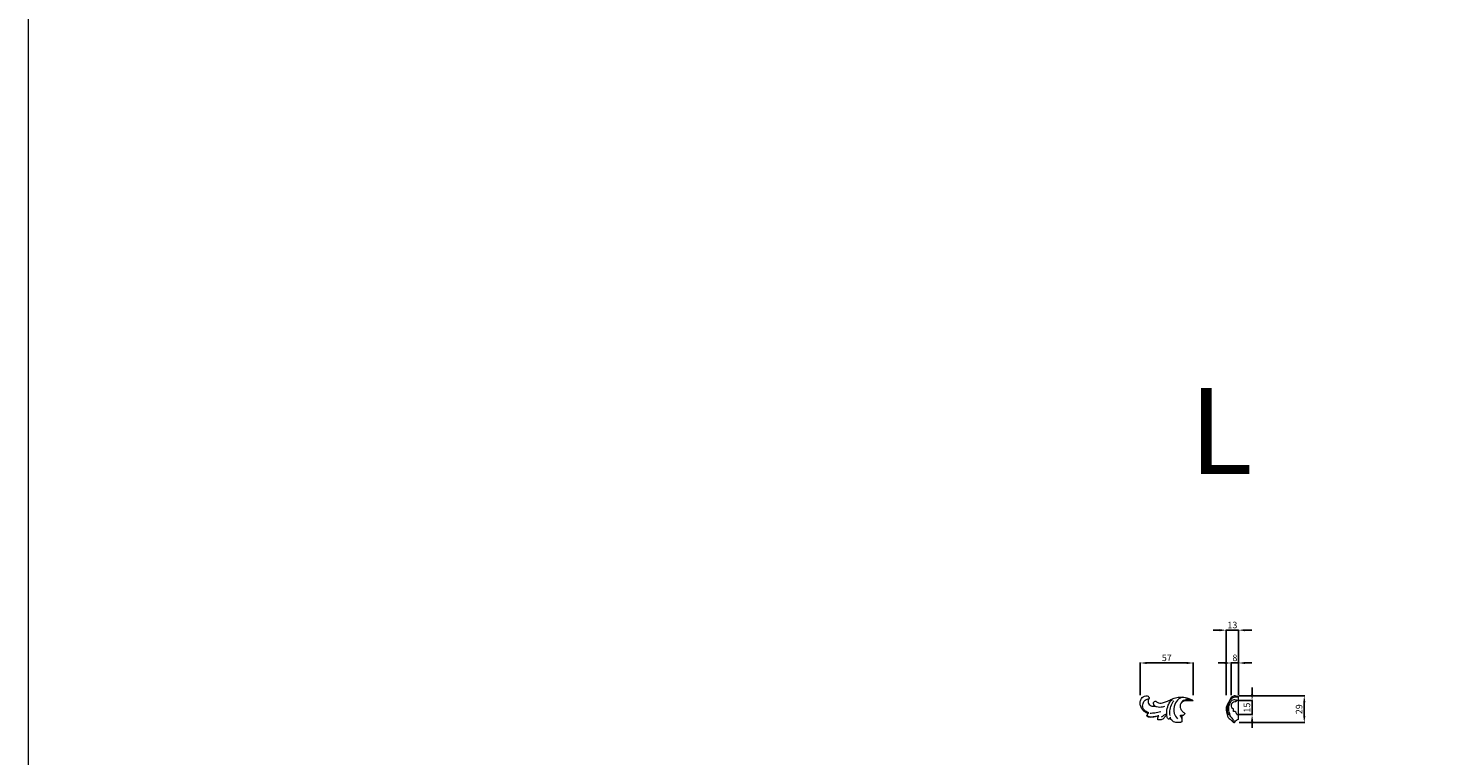
# Model space of a CAD drawing. Units: millimetres. Extents: x 2888 to 5888, y 2751 to 5751.
# Drawn here: x 2888 to 4388, y 4199 to 4975 of the extents above; entities that cross this region are included whole.
import ezdxf

# ---------------------------------------------------------------- set-up
doc = ezdxf.new("R2010")
doc.units = ezdxf.units.MM
doc.header["$MEASUREMENT"] = 0
doc.layers.get('0').update_dxf_attribs({"lineweight": 5})
doc.styles.add('Arial', font='arial.ttf')
doc.dimstyles.new('Default', dxfattribs={"dimtxt": 5, "dimasz": 5, "dimexe": 0.5, "dimexo": 0.5, "dimgap": 0.25, "dimtad": 1, "dimtoh": 1, "dimdec": 0, "dimzin": 1, "dimdsep": 46, "dimtxsty": 'Arial', "dimcen": 0.5, "dimazin": 0, "dimtfac": 1, "dimtdec": 4, "dimtix": 1, "dimtmove": 1, "dimatfit": 3, "dimfxl": 1, "dimtolj": 1, "dimtzin": 1, "dimarcsym": 0})

# ---------------------------------------------------------------- blocks, each defined once
blk = doc.blocks.new('*D1')
at = {"color": 0, "lineweight": -2, "transparency": 16777216}
for p, q in [((4073.4, 4263.2), (4073.4, 4298.2)), ((4080.4, 4297.7), (4123, 4297.7)), ((4130, 4263.2), (4130, 4298.2))]:
    blk.add_line(p, q, dxfattribs=at)
at = {"color": 0, "lineweight": 50, "transparency": 16777216}
for points in [[(4080.4, 4298.8), (4080.4, 4296.5), (4073.4, 4297.7)], [(4123, 4298.8), (4123, 4296.5), (4130, 4297.7)]]:
    blk.add_solid(points, dxfattribs=at)
at = {"layer": 'Defpoints', "color": 0, "lineweight": 50, "transparency": 16777216}
for p in [(4130, 4297.7), (4073.4, 4262.7), (4130, 4262.7)]:
    blk.add_point(p, dxfattribs=at)
at = {"color": 0, "transparency": 16777216, "insert": (4101.7, 4303.2), "char_height": 7, "attachment_point": 5, "style": 'Arial'}
blk.add_mtext('\\A1;57', dxfattribs=at)
blk = doc.blocks.new('*D2')
at = {"color": 0, "lineweight": -2, "transparency": 16777216}
for p, q in [((4178.7, 4262.7), (4248.7, 4262.7)), ((4248.2, 4241.1), (4248.2, 4255.7)), ((4178.7, 4234.1), (4248.7, 4234.1))]:
    blk.add_line(p, q, dxfattribs=at)
at = {"color": 0, "lineweight": 50, "transparency": 16777216}
for points in [[(4247.1, 4255.7), (4249.4, 4255.7), (4248.2, 4262.7)], [(4247.1, 4241.1), (4249.4, 4241.1), (4248.2, 4234.1)]]:
    blk.add_solid(points, dxfattribs=at)
at = {"layer": 'Defpoints', "color": 0, "lineweight": 50, "transparency": 16777216}
for p in [(4178.2, 4262.7), (4248.2, 4262.7), (4178.2, 4234.1)]:
    blk.add_point(p, dxfattribs=at)
at = {"color": 0, "transparency": 16777216, "insert": (4242.7, 4248.4), "char_height": 7, "attachment_point": 5, "rotation": 90, "style": 'Arial'}
blk.add_mtext('\\A1;29', dxfattribs=at)
blk = doc.blocks.new('*D4')
at = {"color": 0, "lineweight": -2, "transparency": 16777216}
for p, q in [((4192.6, 4264.6), (4192.6, 4271.6)), ((4178.7, 4257.6), (4193.1, 4257.6)), ((4192.6, 4242.6), (4192.6, 4257.6)), ((4178.7, 4242.6), (4193.1, 4242.6)), ((4192.6, 4235.6), (4192.6, 4228.6))]:
    blk.add_line(p, q, dxfattribs=at)
at = {"color": 0, "lineweight": 50, "transparency": 16777216}
for points in [[(4191.5, 4264.6), (4193.8, 4264.6), (4192.6, 4257.6)], [(4191.5, 4235.6), (4193.8, 4235.6), (4192.6, 4242.6)]]:
    blk.add_solid(points, dxfattribs=at)
at = {"layer": 'Defpoints', "color": 0, "lineweight": 50, "transparency": 16777216}
for p in [(4178.2, 4257.6), (4192.6, 4257.6), (4178.2, 4242.6)]:
    blk.add_point(p, dxfattribs=at)
at = {"color": 0, "transparency": 16777216, "insert": (4187.1, 4250.1), "char_height": 7, "attachment_point": 5, "rotation": 90, "style": 'Arial'}
blk.add_mtext('\\A1;15', dxfattribs=at)
blk = doc.blocks.new('N-402L_57_29')
for q in [(191.1, 227.2), (199.1, 228.5)]:
    blk.add_line((200.4, 227.2), q)
for points, knots in [([(152.2, 213.8), (151.5, 214), (149.8, 214.8), (147.2, 216.5), (145, 219.5), (143.8, 223), (143.8, 226.6), (144.9, 229.8), (147.2, 231.9), (149.5, 232.7), (151.6, 232.7), (153, 231.7), (153.5, 230.4), (153.3, 229.3), (152.6, 228.6), (152.4, 227.2), (152.3, 225.3), (153.4, 223.2), (155.3, 222), (157.5, 221.5), (158.9, 221.6), (159.8, 221.8)], [142.439195, 142.439195, 142.439195, 142.439195, 144.619803, 148.034104, 151.788233, 155.520266, 159.078494, 162.42577, 165.091765, 168.142228, 169.603576, 171.355156, 172.86849, 173.680223, 174.461891, 175.754037, 177.656866, 180.105239, 182.516676, 184.109457, 186.790937, 186.790937, 186.790937, 186.790937]), ([(153.2, 214.5), (151.9, 214.9), (149.5, 216.2), (146.2, 219.4), (146.5, 224.3), (148.8, 228.6), (151.9, 229.5), (153.3, 229.6)], [0, 0, 0, 0, 4.062619, 7.97427, 13.046657, 17.398106, 21.81526, 21.81526, 21.81526, 21.81526]), ([(159.8, 221.8), (159.3, 222), (158.4, 222.7), (158, 224.5), (158.3, 226.3), (159.6, 227.1), (160.9, 226.8), (162.3, 225.6), (164.8, 224.8), (168.3, 225.1), (172.2, 226.6), (176.6, 228.8), (181.5, 230.8), (186.7, 231.5), (191.5, 231.1), (195.5, 229.9), (198, 229.1), (199.1, 228.5)], [0, 0, 0, 0, 1.609462, 3.336065, 5.362715, 6.558277, 7.435186, 9.088197, 12.147402, 14.997381, 19.433472, 24.443038, 29.817306, 35.304843, 40.006867, 44.185177, 47.816042, 47.816042, 47.816042, 47.816042]), ([(172.2, 212), (172.1, 213.2), (172, 216.8), (173.4, 222), (175.6, 226.5), (177.5, 228.4), (178.2, 228.9)], [0, 0, 0, 0, 3.606531, 10.674775, 15.766148, 18.522317, 18.522317, 18.522317, 18.522317]), ([(175.7, 211.6), (175.4, 213.8), (175.5, 218.2), (177.2, 223.6), (179, 226.5), (179.6, 227.5)], [0, 0, 0, 0, 6.484492, 13.14832, 16.695167, 16.695167, 16.695167, 16.695167]), ([(189.4, 231.2), (187.8, 230.9), (184, 229.3), (179.8, 223), (179, 214.6), (182.1, 209.9), (183.5, 208.3)], [0, 0, 0, 0, 4.762233, 11.883674, 21.64775, 28.091032, 28.091032, 28.091032, 28.091032]), ([(191.1, 227.2), (190.1, 226.9), (188, 226), (186.3, 223), (186.3, 219.5), (188, 216.7), (189.8, 215.2), (191.3, 214.4), (191.6, 213.3), (191.2, 212.8), (190.9, 212.6)], [59.128054, 59.128054, 59.128054, 59.128054, 62.395559, 65.48617, 69.132446, 72.011064, 75.101659, 76.063429, 77.017007, 77.948436, 77.948436, 77.948436, 77.948436]), ([(199.8, 227.8), (198.6, 228.4), (195.7, 229.2), (191.9, 228.5), (188.6, 227), (187.5, 225.2), (187.1, 224.3)], [0, 0, 0, 0, 3.976773, 8.630182, 11.343935, 14.515418, 14.515418, 14.515418, 14.515418]), ([(163.9, 211.5), (162.5, 211.1), (160, 210.4), (156.6, 209.8), (153.8, 209.6), (152.1, 210.2), (151.3, 210.8), (151, 211.3), (151, 211.7), (151.4, 212.3), (151.7, 213), (152, 213.5), (152.2, 213.8)], [126.163152, 126.163152, 126.163152, 126.163152, 130.297347, 133.88467, 136.808701, 138.344308, 139.250039, 139.622334, 140.059228, 140.532136, 141.477557, 142.439195, 142.439195, 142.439195, 142.439195]), ([(161.4, 210.8), (159.8, 210.3), (157.2, 210), (153.9, 210), (152.2, 210.7), (151.2, 211.5), (151.8, 213), (152.4, 213.9), (153.2, 214.5)], [0, 0, 0, 0, 5.084896, 7.764582, 9.688704, 10.670834, 11.093596, 14.013937, 14.013937, 14.013937, 14.013937]), ([(154.4, 214.3), (156.1, 214.3), (159.9, 214.6), (163.6, 215.5), (165.7, 216.1)], [0, 0, 0, 0, 5.026678, 11.440524, 11.440524, 11.440524, 11.440524]), ([(159.8, 221.8), (160.3, 221.5), (162.8, 220.5), (166.6, 220.7), (169.4, 221.4), (170.2, 221.7)], [0, 0, 0, 0, 1.759953, 8.067923, 10.640046, 10.640046, 10.640046, 10.640046]), ([(172.2, 212), (171.4, 211.4), (170, 210.4), (168.8, 208.4), (167.2, 207.4), (165.5, 207), (164.1, 207), (163.2, 207), (162.7, 207.2), (162.6, 207.8), (162.7, 208.8), (163, 210.1), (163.6, 211.1), (163.9, 211.5)], [110.325108, 110.325108, 110.325108, 110.325108, 113.325657, 115.386651, 117.233356, 118.79709, 120.62933, 121.329135, 121.546643, 122.028236, 122.86695, 124.656147, 126.163152, 126.163152, 126.163152, 126.163152]), ([(166.6, 210.1), (167.4, 210.8), (169.2, 212), (171.1, 212.9), (172.1, 213.2)], [0, 0, 0, 0, 3.196991, 6.344907, 6.344907, 6.344907, 6.344907]), ([(175.9, 209.8), (175.8, 209.5), (175.4, 208.8), (175, 208), (174.2, 207.7), (173.3, 208.4), (172.7, 209.5), (172.4, 210.8), (172.2, 211.7), (172.2, 212)], [102.692669, 102.692669, 102.692669, 102.692669, 103.938198, 104.784424, 105.372651, 106.208252, 107.831183, 109.220987, 110.325108, 110.325108, 110.325108, 110.325108]), ([(188.1, 211.6), (188.2, 211), (188.3, 210), (188.4, 208.5), (188, 207.1), (188.1, 206), (188.2, 205.1), (187.7, 204.5), (186.6, 204.2), (185.1, 204), (183, 204.1), (180.6, 204.4), (178.4, 205.7), (176.8, 207.1), (176.2, 208.6), (176, 209.4), (175.9, 209.8)], [80.941758, 80.941758, 80.941758, 80.941758, 82.638035, 84.089618, 85.561376, 86.837148, 87.480207, 88.086512, 88.884771, 90.667519, 92.578223, 95.175239, 97.858606, 100.275348, 101.354157, 102.692669, 102.692669, 102.692669, 102.692669]), ([(188.1, 211.6), (187.9, 211.6), (187.2, 211.6), (186.6, 211.8), (186.3, 212)], [0, 0, 0, 0, 0.795974, 1.869487, 1.869487, 1.869487, 1.869487]), ([(188.3, 208.5), (188.3, 209), (188, 210.4), (187, 211.5), (186.3, 212)], [0, 0, 0, 0, 1.595107, 4.112482, 4.112482, 4.112482, 4.112482]), ([(189.1, 211.8), (189.5, 211.8), (190.1, 212), (190.7, 212.4), (190.9, 212.6)], [0, 0, 0, 0, 1.033428, 1.998832, 1.998832, 1.998832, 1.998832])]:
    blk.add_open_spline(points, degree=3, knots=knots)
blk.add_open_spline([(189.1, 211.8), (188.8, 211.7), (188.5, 211.6), (188.1, 211.6)], degree=3)
blk = doc.blocks.new('*D22')
at = {"color": 0, "lineweight": -2, "transparency": 16777216}
for p, q in [((4158, 4332.7), (4151, 4332.7)), ((4165, 4263.2), (4165, 4333.2)), ((4165, 4332.7), (4178.2, 4332.7)), ((4178.2, 4263.2), (4178.2, 4333.2)), ((4185.2, 4332.7), (4192.2, 4332.7))]:
    blk.add_line(p, q, dxfattribs=at)
at = {"color": 0, "lineweight": 50, "transparency": 16777216}
for points in [[(4158, 4333.8), (4158, 4331.5), (4165, 4332.7)], [(4185.2, 4333.8), (4185.2, 4331.5), (4178.2, 4332.7)]]:
    blk.add_solid(points, dxfattribs=at)
at = {"layer": 'Defpoints', "color": 0, "lineweight": 50, "transparency": 16777216}
for p in [(4178.2, 4332.7), (4165, 4262.7), (4178.2, 4262.7)]:
    blk.add_point(p, dxfattribs=at)
at = {"color": 0, "transparency": 16777216, "insert": (4171.6, 4338.2), "char_height": 7, "attachment_point": 5, "style": 'Arial'}
blk.add_mtext('\\A1;13', dxfattribs=at)
blk = doc.blocks.new('*D23')
at = {"color": 0, "lineweight": -2, "transparency": 16777216}
for p, q in [((4163.3, 4297.7), (4156.3, 4297.7)), ((4170.3, 4263.2), (4170.3, 4298.2)), ((4170.3, 4297.7), (4178.2, 4297.7)), ((4178.2, 4263.2), (4178.2, 4298.2)), ((4185.2, 4297.7), (4192.2, 4297.7))]:
    blk.add_line(p, q, dxfattribs=at)
at = {"color": 0, "lineweight": 50, "transparency": 16777216}
for points in [[(4163.3, 4298.8), (4163.3, 4296.5), (4170.3, 4297.7)], [(4185.2, 4298.8), (4185.2, 4296.5), (4178.2, 4297.7)]]:
    blk.add_solid(points, dxfattribs=at)
at = {"layer": 'Defpoints', "color": 0, "lineweight": 50, "transparency": 16777216}
for p in [(4178.2, 4297.7), (4170.3, 4262.7), (4178.2, 4262.7)]:
    blk.add_point(p, dxfattribs=at)
at = {"color": 0, "transparency": 16777216, "insert": (4174.3, 4303.2), "char_height": 7, "attachment_point": 5, "style": 'Arial'}
blk.add_mtext('\\A1;8', dxfattribs=at)

msp = doc.modelspace()

# ---------------------------------------------------------------- linework, layer by layer
for p, q in [((4178.2, 4237.4), (4178.2, 4261.8)), ((4172.7, 4246.1), (4172.7, 4248.7))]:
    msp.add_line(p, q)
msp.add_lwpolyline([(2888.4, 2750.7), (5888.4, 2750.7), (5888.4, 5750.7), (2888.4, 5750.7)], close=True)
msp.add_lwpolyline([(4176.2, 4242.6), (4178.2, 4242.6), (4178.2, 4257.6), (4175.2, 4257.6), (4175.2, 4256.1), (4174.1, 4256.1)])
for centre, radius, start, end in [((4174.1, 4252.3), 3.87, 89.8558, 249.3438), ((4172.7, 4242.6), 3.5, 0, 90)]:
    msp.add_arc(centre, radius, start, end)
for points, knots in [([(4178.2, 4260.7), (4177.5, 4261), (4175.5, 4261.5), (4171.6, 4260.7), (4167.8, 4256.6), (4164.5, 4250.8), (4165.2, 4244), (4167.2, 4239), (4169.9, 4237.3), (4171.3, 4235.8), (4172.1, 4234.5), (4173.4, 4234.2), (4173.9, 4234.1)], [0, 0, 0, 0, 2.41339, 6.133566, 11.130996, 18.809047, 25.324555, 31.172533, 33.934576, 34.726943, 37.166599, 38.515392, 38.515392, 38.515392, 38.515392]), ([(4178.2, 4261.8), (4177.9, 4261.9), (4176.6, 4262.1), (4174.3, 4263.1), (4170.5, 4261.6), (4169, 4258.9), (4168.5, 4257.2)], [0, 0, 0, 0, 1.136656, 3.835882, 7.039443, 12.368606, 12.368606, 12.368606, 12.368606]), ([(4169.1, 4241.7), (4168.5, 4242.2), (4166.5, 4244.2), (4165.9, 4249.2), (4166.9, 4252.9), (4167.7, 4254.4)], [0, 0, 0, 0, 2.446031, 8.40367, 13.725536, 13.725536, 13.725536, 13.725536]), ([(4169.1, 4241.7), (4169, 4242.4), (4168.8, 4243.6), (4168, 4245.6), (4167.4, 4249), (4168.4, 4253.2), (4170.2, 4257.5), (4174, 4259.5), (4176.1, 4258.2), (4176.7, 4257.6)], [0, 0, 0, 0, 1.999396, 3.887376, 6.446794, 12.076758, 16.430113, 20.366653, 22.976894, 22.976894, 22.976894, 22.976894]), ([(4173.9, 4234.1), (4173.9, 4234.6), (4173.7, 4236.1), (4171.6, 4238.2), (4170, 4240.2), (4169.2, 4241.5), (4169.1, 4241.7)], [0, 0, 0, 0, 1.389085, 4.372548, 8.511642, 9.090778, 9.090778, 9.090778, 9.090778]), ([(4178.2, 4237.4), (4177.7, 4237.4), (4176.4, 4237.2), (4175.2, 4235.7), (4174.2, 4234.6), (4173.9, 4234.1)], [0, 0, 0, 0, 1.515896, 3.779054, 5.685566, 5.685566, 5.685566, 5.685566])]:
    msp.add_open_spline(points, degree=3, knots=knots)

# ---------------------------------------------------------------- block references
msp.add_blockref('N-402L_57_29', (3929.5, 4030))

# ---------------------------------------------------------------- texts
at = {"insert": (4125.4, 4590.9), "char_height": 91.831, "width": 423.195, "attachment_point": 1, "line_spacing_factor": 0.963855}
msp.add_mtext('{\\fArial|b0|i0|c0|p34;L}', dxfattribs=at)

# ---------------------------------------------------------------- dimensions: what is measured, and where the dimension line sits
for base, p1, p2, angle, picture, middle in [((4178.2, 4332.7), (4165, 4262.7), (4178.2, 4262.7), 180, '*D22', (4171.6, 4338.2)), ((4130, 4297.7), (4073.4, 4262.7), (4130, 4262.7), 180, '*D1', (4101.7, 4303.2)), ((4178.2, 4297.7), (4170.3, 4262.7), (4178.2, 4262.7), 180, '*D23', (4174.3, 4303.2)), ((4192.6, 4257.6), (4178.2, 4242.6), (4178.2, 4257.6), 90, '*D4', (4187.1, 4250.1)), ((4248.2, 4262.7), (4178.2, 4234.1), (4178.2, 4262.7), 90, '*D2', (4242.7, 4248.4))]:
    dim = msp.add_linear_dim(base=base, p1=p1, p2=p2, angle=angle, dimstyle='Default', override={"dimtxt": 7, "dimasz": 7, "dimgap": 2, "dimrnd": 1, "dimtmove": 2})
    dim.commit()
    dim.dimension.update_dxf_attribs({"geometry": picture, "text_midpoint": middle})

doc.saveas('drawing.dxf')
